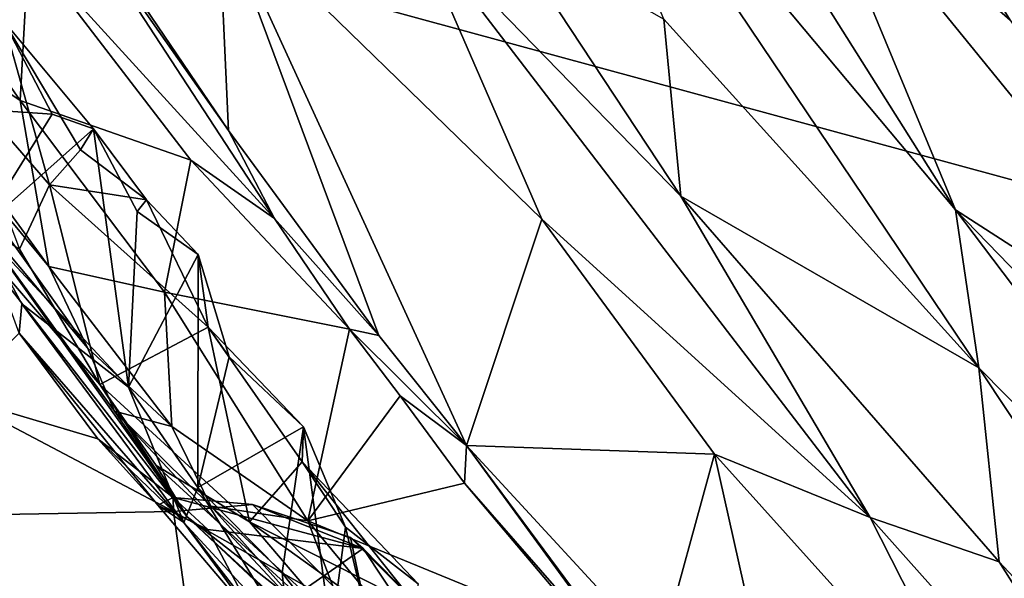
# Model space of a CAD drawing. Units: metres. Extents: x 23 to 33, y -4.5 to 5.5.
# Drawn here: x 24.5 to 25, y -2.1 to -1.9 of the extents above; entities that cross this region are included whole.
import ezdxf

# ---------------------------------------------------------------- set-up
doc = ezdxf.new("R2010")
doc.units = ezdxf.units.M

msp = doc.modelspace()

# ---------------------------------------------------------------- linework, layer by layer
at = {"layer": '1'}
for points in [[(25.12606, 4.2294, 8.67664), (24.07543, 2.75942, 8.69248), (27.8577, -2.72696, 8.69921)], [(24.07543, 2.75942, 8.69248), (23.13073, 1.31251, 8.69237), (27.8577, -2.72696, 8.69921)], [(27.8577, -2.72696, 8.69921), (23.13073, 1.31251, 8.69237), (23.14026, 0.34368, 8.69321)], [(27.8577, -2.72696, 8.69921), (23.14026, 0.34368, 8.69321), (23.18511, -0.10417, 8.69908)], [(23.18511, -0.10417, 8.69908), (23.44888, -1.52739, 8.70455), (27.8577, -2.72696, 8.69921)], [(23.44888, -1.52739, 8.70455), (23.77188, -2.08239, 8.70629), (27.8577, -2.72696, 8.69921)], [(25.18402, -2.09509, 3.49196), (24.8177, -1.64491, 3.49092), (25.0071, -1.60545, 3.47489)], [(24.86315, -1.78656, 3.51244), (24.8177, -1.64491, 3.49092), (24.95535, -1.86731, 3.49714)], [(24.95535, -1.86731, 3.49714), (24.8177, -1.64491, 3.49092), (25.18402, -2.09509, 3.49196)], [(24.74497, -1.72825, 3.57206), (24.75163, -1.66574, 3.52908), (24.93129, -1.9508, 3.55037)], [(24.93129, -1.9508, 3.55037), (24.75163, -1.66574, 3.52908), (24.86315, -1.78656, 3.51244)], [(24.9416, -2.0204, 3.59436), (24.74497, -1.72825, 3.57206), (24.93129, -1.9508, 3.55037)], [(24.80283, -1.86675, 3.62147), (24.74497, -1.72825, 3.57206), (24.9416, -2.0204, 3.59436)], [(24.54037, -1.81506, 3.8518), (24.50319, -1.75691, 3.80417), (24.61108, -1.9158, 3.80611)], [(24.61108, -1.9158, 3.80611), (24.50319, -1.75691, 3.80417), (24.60658, -1.8161, 3.77729)], [(24.93129, -1.9508, 3.55037), (24.86315, -1.78656, 3.51244), (25.06931, -2.03967, 3.50747)], [(25.06931, -2.03967, 3.50747), (24.86315, -1.78656, 3.51244), (24.95535, -1.86731, 3.49714)], [(24.44059, -1.84978, 3.90399), (24.45673, -1.81215, 3.88729), (24.51933, -1.90266, 3.87565)], [(24.51933, -1.90266, 3.87565), (24.45673, -1.81215, 3.88729), (24.52303, -1.83566, 3.86525)], [(24.52303, -1.83566, 3.86525), (24.54037, -1.81506, 3.8518), (24.63141, -1.95459, 3.86231)], [(24.54037, -1.81506, 3.8518), (24.61108, -1.9158, 3.80611), (24.63141, -1.95459, 3.86231)], [(24.61108, -1.9158, 3.80611), (24.60658, -1.8161, 3.77729), (24.67731, -2.00615, 3.80391)], [(24.67731, -2.00615, 3.80391), (24.60658, -1.8161, 3.77729), (24.71592, -2.05459, 3.80356)], [(24.71592, -2.05459, 3.80356), (24.60658, -1.8161, 3.77729), (24.74907, -1.95488, 3.75969)], [(24.74907, -1.95488, 3.75969), (24.60658, -1.8161, 3.77729), (24.69167, -1.82277, 3.73459)], [(24.69167, -1.82277, 3.73459), (24.7326, -1.82679, 3.6937), (24.81037, -1.9447, 3.70449)], [(24.74907, -1.95488, 3.75969), (24.69167, -1.82277, 3.73459), (24.89369, -2.08629, 3.73328)], [(24.89369, -2.08629, 3.73328), (24.69167, -1.82277, 3.73459), (24.81037, -1.9447, 3.70449)], [(24.81037, -1.9447, 3.70449), (24.7326, -1.82679, 3.6937), (24.80283, -1.86675, 3.62147)], [(24.51933, -1.90266, 3.87565), (24.52303, -1.83566, 3.86525), (24.59461, -1.92892, 3.86693)], [(24.59461, -1.92892, 3.86693), (24.52303, -1.83566, 3.86525), (24.63141, -1.95459, 3.86231)], [(24.47027, -1.90127, 3.91047), (24.44059, -1.84978, 3.90399), (24.53199, -1.97577, 3.89333)], [(24.53199, -1.97577, 3.89333), (24.44059, -1.84978, 3.90399), (24.51933, -1.90266, 3.87565)], [(24.47725, -1.90487, 4.94936), (24.5121, -1.86746, 4.90045), (24.53347, -1.90861, 4.93866)], [(24.48989, -1.89083, 4.77752), (24.53228, -1.93972, 4.82095), (24.5121, -1.86746, 4.90045)], [(24.53347, -1.90861, 4.93866), (24.5121, -1.86746, 4.90045), (24.55167, -1.91515, 4.93279)], [(24.5121, -1.86746, 4.90045), (24.54595, -1.92439, 4.8778), (24.55167, -1.91515, 4.93279)], [(24.5121, -1.86746, 4.90045), (24.53228, -1.93972, 4.82095), (24.54595, -1.92439, 4.8778)], [(24.81037, -1.9447, 3.70449), (24.80283, -1.86675, 3.62147), (24.9416, -2.0204, 3.59436)], [(24.48989, -1.89083, 4.77752), (24.51902, -1.96807, 4.69545), (24.53228, -1.93972, 4.82095)], [(24.47027, -1.90127, 3.91047), (24.53199, -1.97577, 3.89333), (24.54898, -2.01156, 3.91396)], [(24.48927, -1.94044, 3.99344), (24.47027, -1.90127, 3.91047), (24.54898, -2.01156, 3.91396)], [(24.53199, -1.97577, 3.89333), (24.51933, -1.90266, 3.87565), (24.58296, -1.98701, 3.88336)], [(24.58296, -1.98701, 3.88336), (24.51933, -1.90266, 3.87565), (24.59461, -1.92892, 3.86693)], [(24.50206, -1.95914, 4.97182), (24.47725, -1.90487, 4.94936), (24.53347, -1.90861, 4.93866)], [(24.45847, -2.2587, 5.6793), (24.5626, -2.22626, 5.75066), (24.18637, -1.90897, 5.65322)], [(24.47803, -2.11906, 5.75535), (24.18637, -1.90897, 5.65322), (24.5626, -2.22626, 5.75066)], [(24.50206, -1.95914, 4.97182), (24.53347, -1.90861, 4.93866), (24.55167, -1.91515, 4.93279)], [(24.50206, -1.95914, 4.97182), (24.55167, -1.91515, 4.93279), (24.5671, -2.02887, 4.92827)], [(24.55167, -1.91515, 4.93279), (24.54595, -1.92439, 4.8778), (24.57504, -1.94635, 4.89271)], [(24.5671, -2.02887, 4.92827), (24.55167, -1.91515, 4.93279), (24.57089, -1.95148, 4.92022)], [(24.57089, -1.95148, 4.92022), (24.55167, -1.91515, 4.93279), (24.57504, -1.94635, 4.89271)], [(24.63141, -1.95459, 3.86231), (24.61108, -1.9158, 3.80611), (24.67731, -2.00615, 3.80391)], [(24.54595, -1.92439, 4.8778), (24.53228, -1.93972, 4.82095), (24.57504, -1.94635, 4.89271)], [(24.58296, -1.98701, 3.88336), (24.59461, -1.92892, 3.86693), (24.66438, -2.00335, 3.87799)], [(24.59461, -1.92892, 3.86693), (24.63141, -1.95459, 3.86231), (24.66438, -2.00335, 3.87799)], [(24.48622, -1.94828, 4.54931), (24.48927, -1.94044, 3.99344), (24.59291, -2.08592, 4.21545)], [(24.48927, -1.94044, 3.99344), (24.54898, -2.01156, 3.91396), (24.56096, -2.03952, 3.96186)], [(24.48927, -1.94044, 3.99344), (24.56096, -2.03952, 3.96186), (24.59291, -2.08592, 4.21545)], [(24.51902, -1.96807, 4.69545), (24.55446, -2.0277, 4.61932), (24.53228, -1.93972, 4.82095)], [(24.53228, -1.93972, 4.82095), (24.55446, -2.0277, 4.61932), (24.60222, -2.00243, 4.84279)], [(24.57504, -1.94635, 4.89271), (24.53228, -1.93972, 4.82095), (24.60222, -2.00243, 4.84279)], [(24.57089, -1.95148, 4.92022), (24.57504, -1.94635, 4.89271), (24.59778, -1.9704, 4.89959)], [(24.57504, -1.94635, 4.89271), (24.60222, -2.00243, 4.84279), (24.59778, -1.9704, 4.89959)], [(24.89369, -2.08629, 3.73328), (24.81037, -1.9447, 3.70449), (24.95051, -2.10577, 3.68815)], [(24.81037, -1.9447, 3.70449), (24.9416, -2.0204, 3.59436), (24.95051, -2.10577, 3.68815)], [(24.51902, -1.96807, 4.69545), (24.48622, -1.94828, 4.54931), (24.55446, -2.0277, 4.61932)], [(24.55446, -2.0277, 4.61932), (24.48622, -1.94828, 4.54931), (24.59291, -2.08592, 4.21545)], [(24.9416, -2.0204, 3.59436), (24.93129, -1.9508, 3.55037), (25.12258, -2.20364, 3.57294)], [(25.12258, -2.20364, 3.57294), (24.93129, -1.9508, 3.55037), (25.14862, -2.17483, 3.53131)], [(24.93129, -1.9508, 3.55037), (25.06931, -2.03967, 3.50747), (25.14862, -2.17483, 3.53131)], [(24.5671, -2.02887, 4.92827), (24.57089, -1.95148, 4.92022), (24.59778, -1.9704, 4.89959)], [(24.63141, -1.95459, 3.86231), (24.67731, -2.00615, 3.80391), (24.66438, -2.00335, 3.87799)], [(24.71592, -2.05459, 3.80356), (24.74907, -1.95488, 3.75969), (24.82523, -2.05834, 3.7613)], [(24.82523, -2.05834, 3.7613), (24.74907, -1.95488, 3.75969), (24.89369, -2.08629, 3.73328)], [(24.51897, -2.00512, 5.04095), (24.50206, -1.95914, 4.97182), (24.52007, -1.99217, 4.97112)], [(24.52007, -1.99217, 4.97112), (24.50206, -1.95914, 4.97182), (24.5671, -2.02887, 4.92827)], [(24.59766, -2.0731, 4.8981), (24.5671, -2.02887, 4.92827), (24.59778, -1.9704, 4.89959)], [(24.59766, -2.0731, 4.8981), (24.59778, -1.9704, 4.89959), (24.61148, -2.01554, 4.87289)], [(24.59778, -1.9704, 4.89959), (24.60222, -2.00243, 4.84279), (24.61148, -2.01554, 4.87289)], [(24.54898, -2.01156, 3.91396), (24.53199, -1.97577, 3.89333), (24.5862, -2.04619, 3.91072)], [(24.5862, -2.04619, 3.91072), (24.53199, -1.97577, 3.89333), (24.58296, -1.98701, 3.88336)], [(24.5862, -2.04619, 3.91072), (24.58296, -1.98701, 3.88336), (24.64614, -2.08768, 3.91636)], [(24.64614, -2.08768, 3.91636), (24.58296, -1.98701, 3.88336), (24.66438, -2.00335, 3.87799)], [(24.51897, -2.00512, 5.04095), (24.52007, -1.99217, 4.97112), (24.59141, -2.08846, 4.92788)], [(24.59141, -2.08846, 4.92788), (24.52007, -1.99217, 4.97112), (24.5671, -2.02887, 4.92827)], [(24.60222, -2.00243, 4.84279), (24.55446, -2.0277, 4.61932), (24.62042, -2.08817, 4.61321)], [(24.60222, -2.00243, 4.84279), (24.62042, -2.08817, 4.61321), (24.64357, -2.0617, 4.75902)], [(24.61148, -2.01554, 4.87289), (24.60222, -2.00243, 4.84279), (24.64411, -2.04642, 4.8373)], [(24.60222, -2.00243, 4.84279), (24.64357, -2.0617, 4.75902), (24.64411, -2.04642, 4.8373)], [(24.64614, -2.08768, 3.91636), (24.66438, -2.00335, 3.87799), (24.68681, -2.03276, 3.88306)], [(24.66438, -2.00335, 3.87799), (24.67731, -2.00615, 3.80391), (24.71592, -2.05459, 3.80356)], [(24.66438, -2.00335, 3.87799), (24.71592, -2.05459, 3.80356), (24.68681, -2.03276, 3.88306)], [(24.49077, -2.03306, 5.06071), (24.51897, -2.00512, 5.04095), (24.55366, -2.05159, 5.04328)], [(24.51897, -2.00512, 5.04095), (24.59141, -2.08846, 4.92788), (24.58002, -2.08091, 4.966)], [(24.55366, -2.05159, 5.04328), (24.51897, -2.00512, 5.04095), (24.58002, -2.08091, 4.966)], [(24.56096, -2.03952, 3.96186), (24.54898, -2.01156, 3.91396), (24.5862, -2.04619, 3.91072)], [(24.64411, -2.04642, 4.8373), (24.59766, -2.0731, 4.8981), (24.61148, -2.01554, 4.87289)], [(24.95051, -2.10577, 3.68815), (24.9416, -2.0204, 3.59436), (25.11586, -2.28266, 3.67513)], [(25.11586, -2.28266, 3.67513), (24.9416, -2.0204, 3.59436), (25.12258, -2.20364, 3.57294)], [(24.55446, -2.0277, 4.61932), (24.57923, -2.06332, 4.48756), (24.62042, -2.08817, 4.61321)], [(24.55446, -2.0277, 4.61932), (24.59291, -2.08592, 4.21545), (24.57923, -2.06332, 4.48756)], [(24.59141, -2.08846, 4.92788), (24.5671, -2.02887, 4.92827), (24.59766, -2.0731, 4.8981)], [(24.45972, -2.08583, 5.07798), (24.49077, -2.03306, 5.06071), (24.58688, -2.08359, 5.04859)], [(24.58688, -2.08359, 5.04859), (24.49077, -2.03306, 5.06071), (24.55366, -2.05159, 5.04328)], [(24.64614, -2.08768, 3.91636), (24.68681, -2.03276, 3.88306), (24.71504, -2.07122, 3.89609)], [(24.71592, -2.05459, 3.80356), (24.71504, -2.07122, 3.89609), (24.68681, -2.03276, 3.88306)], [(24.56096, -2.03952, 3.96186), (24.5862, -2.04619, 3.91072), (24.60333, -2.08123, 3.94052)], [(24.56096, -2.03952, 3.96186), (24.60333, -2.08123, 3.94052), (24.67671, -2.16338, 4.07674)], [(24.59291, -2.08592, 4.21545), (24.56096, -2.03952, 3.96186), (24.67671, -2.16338, 4.07674)], [(24.60333, -2.08123, 3.94052), (24.5862, -2.04619, 3.91072), (24.64614, -2.08768, 3.91636)], [(24.63481, -2.11067, 4.85449), (24.59766, -2.0731, 4.8981), (24.64411, -2.04642, 4.8373)], [(24.63481, -2.11067, 4.85449), (24.64411, -2.04642, 4.8373), (24.65632, -2.13849, 4.81196)], [(24.64411, -2.04642, 4.8373), (24.64357, -2.0617, 4.75902), (24.66271, -2.09058, 4.77729)], [(24.65632, -2.13849, 4.81196), (24.64411, -2.04642, 4.8373), (24.66271, -2.09058, 4.77729)], [(24.55366, -2.05159, 5.04328), (24.58002, -2.08091, 4.966), (24.58684, -2.07745, 5.02021)], [(24.55366, -2.05159, 5.04328), (24.58684, -2.07745, 5.02021), (24.58688, -2.08359, 5.04859)], [(24.71504, -2.07122, 3.89609), (24.71592, -2.05459, 3.80356), (24.79416, -2.16177, 3.88108)], [(24.79416, -2.16177, 3.88108), (24.71592, -2.05459, 3.80356), (24.81175, -2.18384, 3.81871)], [(24.81175, -2.18384, 3.81871), (24.71592, -2.05459, 3.80356), (24.8009, -2.14683, 3.7946)], [(24.8009, -2.14683, 3.7946), (24.71592, -2.05459, 3.80356), (24.82523, -2.05834, 3.7613)], [(24.8009, -2.14683, 3.7946), (24.82523, -2.05834, 3.7613), (24.86555, -2.23863, 3.80175)], [(24.82523, -2.05834, 3.7613), (24.89369, -2.08629, 3.73328), (24.9502, -2.19758, 3.75638)], [(24.86555, -2.23863, 3.80175), (24.82523, -2.05834, 3.7613), (24.9502, -2.19758, 3.75638)], [(24.57923, -2.06332, 4.48756), (24.59291, -2.08592, 4.21545), (24.66979, -2.14618, 4.46734)], [(24.57923, -2.06332, 4.48756), (24.66979, -2.14618, 4.46734), (24.62042, -2.08817, 4.61321)], [(24.64357, -2.0617, 4.75902), (24.62042, -2.08817, 4.61321), (24.69435, -2.12566, 4.68287)], [(24.64357, -2.0617, 4.75902), (24.69435, -2.12566, 4.68287), (24.69462, -2.11545, 4.74367)], [(24.66271, -2.09058, 4.77729), (24.64357, -2.0617, 4.75902), (24.69462, -2.11545, 4.74367)], [(24.64614, -2.08768, 3.91636), (24.71504, -2.07122, 3.89609), (24.7731, -2.13988, 3.94044)], [(24.71504, -2.07122, 3.89609), (24.79416, -2.16177, 3.88108), (24.7731, -2.13988, 3.94044)], [(24.59141, -2.08846, 4.92788), (24.59766, -2.0731, 4.8981), (24.63774, -2.13858, 4.86195)], [(24.59766, -2.0731, 4.8981), (24.63481, -2.11067, 4.85449), (24.63774, -2.13858, 4.86195)], [(24.58684, -2.07745, 5.02021), (24.58002, -2.08091, 4.966), (24.60206, -2.09157, 4.98662)], [(24.60206, -2.09157, 4.98662), (24.58002, -2.08091, 4.966), (24.62374, -2.13232, 4.95773)], [(24.58002, -2.08091, 4.966), (24.59141, -2.08846, 4.92788), (24.62374, -2.13232, 4.95773)], [(24.67047, -2.09998, 5.00889), (24.58684, -2.07745, 5.02021), (24.60206, -2.09157, 4.98662)], [(24.58688, -2.08359, 5.04859), (24.58684, -2.07745, 5.02021), (24.62177, -2.0806, 5.03866)], [(24.58684, -2.07745, 5.02021), (24.67047, -2.09998, 5.00889), (24.62177, -2.0806, 5.03866)], [(24.67272, -2.13203, 5.04343), (24.58688, -2.08359, 5.04859), (24.62177, -2.0806, 5.03866)], [(24.60333, -2.08123, 3.94052), (24.64614, -2.08768, 3.91636), (24.66554, -2.13871, 3.9554)], [(24.67671, -2.16338, 4.07674), (24.60333, -2.08123, 3.94052), (24.66554, -2.13871, 3.9554)], [(24.67272, -2.13203, 5.04343), (24.62177, -2.0806, 5.03866), (24.66482, -2.09509, 5.03403)], [(24.62177, -2.0806, 5.03866), (24.67047, -2.09998, 5.00889), (24.66482, -2.09509, 5.03403)], [(23.77188, -2.08239, 8.70629), (23.87023, -2.32647, 8.69922), (27.8577, -2.72696, 8.69921)], [(24.45972, -2.08583, 5.07798), (24.58688, -2.08359, 5.04859), (24.60905, -2.24539, 5.06851)], [(24.60905, -2.24539, 5.06851), (24.58688, -2.08359, 5.04859), (24.67272, -2.13203, 5.04343)], [(24.47841, -2.25438, 5.13582), (24.45972, -2.08583, 5.07798), (24.60905, -2.24539, 5.06851)], [(24.62374, -2.13232, 4.95773), (24.59141, -2.08846, 4.92788), (24.63627, -2.14615, 4.88817)], [(24.59141, -2.08846, 4.92788), (24.63774, -2.13858, 4.86195), (24.63627, -2.14615, 4.88817)], [(24.69152, -2.17874, 4.22978), (24.59291, -2.08592, 4.21545), (24.67671, -2.16338, 4.07674)], [(24.66979, -2.14618, 4.46734), (24.59291, -2.08592, 4.21545), (24.69152, -2.17874, 4.22978)], [(24.69857, -2.14463, 4.63067), (24.62042, -2.08817, 4.61321), (24.66979, -2.14618, 4.46734)], [(24.62042, -2.08817, 4.61321), (24.69857, -2.14463, 4.63067), (24.69435, -2.12566, 4.68287)], [(24.66554, -2.13871, 3.9554), (24.64614, -2.08768, 3.91636), (24.71805, -2.17459, 3.97307)], [(24.71805, -2.17459, 3.97307), (24.64614, -2.08768, 3.91636), (24.7731, -2.13988, 3.94044)], [(24.9502, -2.19758, 3.75638), (24.89369, -2.08629, 3.73328), (25.04706, -2.25813, 3.72896)], [(24.89369, -2.08629, 3.73328), (24.95051, -2.10577, 3.68815), (25.04706, -2.25813, 3.72896)], [(24.60206, -2.09157, 4.98662), (24.62374, -2.13232, 4.95773), (24.67047, -2.09998, 5.00889)], [(24.68147, -2.16977, 4.77205), (24.65632, -2.13849, 4.81196), (24.66271, -2.09058, 4.77729)], [(24.68147, -2.16977, 4.77205), (24.66271, -2.09058, 4.77729), (24.69462, -2.11545, 4.74367)], [(24.67272, -2.13203, 5.04343), (24.66482, -2.09509, 5.03403), (24.71322, -2.14358, 5.02347)], [(24.66482, -2.09509, 5.03403), (24.67047, -2.09998, 5.00889), (24.71322, -2.14358, 5.02347)], [(24.67047, -2.09998, 5.00889), (24.62374, -2.13232, 4.95773), (24.69784, -2.14137, 4.97239)], [(24.67047, -2.09998, 5.00889), (24.69784, -2.14137, 4.97239), (24.71322, -2.14358, 5.02347)], [(25.04706, -2.25813, 3.72896), (24.95051, -2.10577, 3.68815), (25.11586, -2.28266, 3.67513)], [(24.63774, -2.13858, 4.86195), (24.63481, -2.11067, 4.85449), (24.65632, -2.13849, 4.81196)]]:
    msp.add_3dface(points, dxfattribs=at)

doc.saveas('drawing.dxf')
